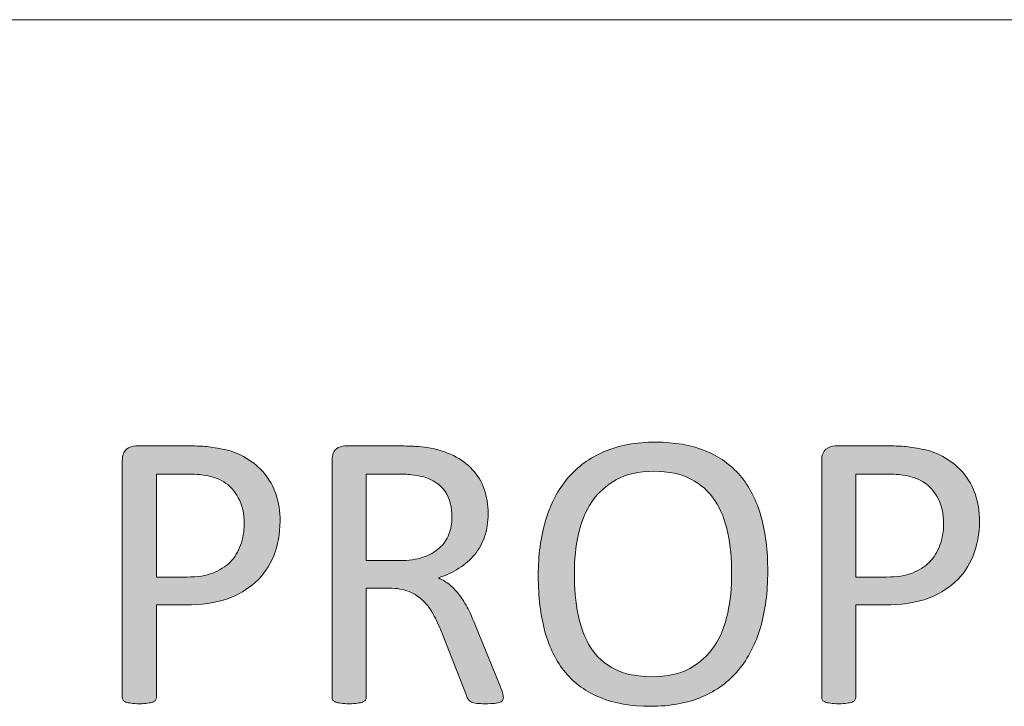
# Model space of a CAD drawing. Units: inches. Extents: x 0 to 17, y 0 to 11.
# Drawn here: x 12.5 to 12.7, y 1.3 to 1.4 of the extents above; entities that cross this region are included whole.
import ezdxf

# ---------------------------------------------------------------- set-up
doc = ezdxf.new("R2010")
doc.units = ezdxf.units.IN
doc.header["$MEASUREMENT"] = 0
doc.layers.add('Layer 1', color=7, linetype='Continuous')

# ---------------------------------------------------------------- blocks, each defined once
blk = doc.blocks.new('block 50')
at = {"layer": 'Layer 1', "true_color": 0xffffff}
h = blk.add_hatch(color=7, dxfattribs=at)
h.dxf.hatch_style = 2
edge = h.paths.add_edge_path()
edge.add_spline(control_points=[(12.63147, 1.3565), (12.63147, 1.35366), (12.63113, 1.3511), (12.63047, 1.34882), (12.6298, 1.34654), (12.6288, 1.3446), (12.62747, 1.343), (12.62614, 1.3414), (12.62447, 1.34017), (12.62246, 1.33931), (12.62046, 1.33846), (12.61811, 1.33803), (12.61544, 1.33803), (12.61279, 1.33803), (12.6105, 1.33842), (12.60857, 1.33921), (12.60665, 1.33999), (12.60506, 1.34113), (12.6038, 1.34264), (12.60254, 1.34414), (12.6016, 1.346), (12.60099, 1.34823), (12.60038, 1.35045), (12.60007, 1.35301), (12.60007, 1.3559), (12.60007, 1.35867), (12.60041, 1.36118), (12.60107, 1.36344), (12.60174, 1.36571), (12.60274, 1.36762), (12.60409, 1.36921), (12.60543, 1.3708), (12.6071, 1.37202), (12.6091, 1.37287), (12.61111, 1.37373), (12.61346, 1.37416), (12.61614, 1.37416), (12.61872, 1.37416), (12.62097, 1.37377), (12.6229, 1.37299), (12.62481, 1.37222), (12.62641, 1.37108), (12.62769, 1.36959), (12.62896, 1.3681), (12.62991, 1.36625), (12.63053, 1.36405), (12.63116, 1.36186), (12.63147, 1.35933), (12.63147, 1.3565)], knot_values=[0, 0, 0, 0, 1, 1, 1, 2, 2, 2, 3, 3, 3, 4, 4, 4, 5, 5, 5, 6, 6, 6, 7, 7, 7, 8, 8, 8, 9, 9, 9, 10, 10, 10, 11, 11, 11, 12, 12, 12, 13, 13, 13, 14, 14, 14, 15, 15, 15, 16, 16, 16, 16], degree=3, periodic=1)
edge = h.paths.add_edge_path()
edge.add_spline(control_points=[(12.62653, 1.35617), (12.62653, 1.35817), (12.62636, 1.36001), (12.626, 1.36172), (12.62565, 1.36343), (12.62507, 1.36491), (12.62424, 1.36617), (12.62341, 1.36743), (12.62231, 1.36841), (12.62094, 1.36911), (12.61957, 1.36982), (12.61788, 1.37017), (12.61586, 1.37017), (12.61382, 1.37017), (12.61213, 1.36979), (12.61076, 1.36903), (12.60939, 1.36827), (12.60826, 1.36726), (12.60741, 1.36599), (12.60655, 1.36473), (12.60594, 1.36325), (12.60556, 1.36156), (12.6052, 1.35986), (12.60501, 1.35809), (12.60501, 1.35623), (12.60501, 1.35417), (12.60518, 1.35227), (12.60552, 1.35053), (12.60588, 1.3488), (12.60645, 1.3473), (12.60726, 1.34604), (12.60807, 1.34478), (12.60916, 1.3438), (12.61053, 1.34311), (12.61188, 1.34242), (12.61361, 1.34207), (12.61567, 1.34207), (12.6177, 1.34207), (12.61943, 1.34245), (12.62081, 1.34321), (12.62221, 1.34397), (12.62332, 1.345), (12.62417, 1.34629), (12.62503, 1.34757), (12.62562, 1.34908), (12.62599, 1.35078), (12.62636, 1.35247), (12.62653, 1.35428), (12.62653, 1.35617)], knot_values=[0, 0, 0, 0, 1, 1, 1, 2, 2, 2, 3, 3, 3, 4, 4, 4, 5, 5, 5, 6, 6, 6, 7, 7, 7, 8, 8, 8, 9, 9, 9, 10, 10, 10, 11, 11, 11, 12, 12, 12, 13, 13, 13, 14, 14, 14, 15, 15, 15, 16, 16, 16, 16], degree=3, periodic=1)
h = blk.add_hatch(color=7, dxfattribs=at)
h.dxf.hatch_style = 2
edge = h.paths.add_edge_path()
edge.add_spline(control_points=[(12.56475, 1.36336), (12.56475, 1.36161), (12.56445, 1.36003), (12.56388, 1.35862), (12.5633, 1.3572), (12.56247, 1.356), (12.5614, 1.35501), (12.56032, 1.35402), (12.559, 1.35324), (12.55744, 1.3527), (12.55587, 1.35216), (12.554, 1.35189), (12.55183, 1.35189), (12.55183, 1.35189), (12.54784, 1.35189), (12.54784, 1.35189), (12.54784, 1.35189), (12.54784, 1.33925), (12.54784, 1.33925), (12.54784, 1.3391), (12.5478, 1.33898), (12.54772, 1.33887), (12.54763, 1.33876), (12.54751, 1.33868), (12.54734, 1.33861), (12.54717, 1.33854), (12.54693, 1.33849), (12.54663, 1.33845), (12.54633, 1.33841), (12.54597, 1.33838), (12.54551, 1.33838), (12.54506, 1.33838), (12.54468, 1.33841), (12.54438, 1.33845), (12.54408, 1.33849), (12.54384, 1.33854), (12.54366, 1.33861), (12.54348, 1.33868), (12.54335, 1.33876), (12.54328, 1.33887), (12.54321, 1.33898), (12.54317, 1.3391), (12.54317, 1.33925), (12.54317, 1.33925), (12.54317, 1.37164), (12.54317, 1.37164), (12.54317, 1.37236), (12.54336, 1.37287), (12.54374, 1.37318), (12.54412, 1.37349), (12.54454, 1.37364), (12.54502, 1.37364), (12.54502, 1.37364), (12.55253, 1.37364), (12.55253, 1.37364), (12.55329, 1.37364), (12.55402, 1.37362), (12.55471, 1.37355), (12.55542, 1.37348), (12.55625, 1.37335), (12.5572, 1.37314), (12.55815, 1.37294), (12.55911, 1.37255), (12.5601, 1.37198), (12.56108, 1.37141), (12.56192, 1.3707), (12.56261, 1.36987), (12.56329, 1.36905), (12.56382, 1.36808), (12.5642, 1.36698), (12.56456, 1.36589), (12.56475, 1.36468), (12.56475, 1.36336)], knot_values=[0, 0, 0, 0, 1, 1, 1, 2, 2, 2, 3, 3, 3, 4, 4, 4, 5, 5, 5, 6, 6, 6, 7, 7, 7, 8, 8, 8, 9, 9, 9, 10, 10, 10, 11, 11, 11, 12, 12, 12, 13, 13, 13, 14, 14, 14, 15, 15, 15, 16, 16, 16, 17, 17, 17, 18, 18, 18, 19, 19, 19, 20, 20, 20, 21, 21, 21, 22, 22, 22, 23, 23, 23, 24, 24, 24, 24], degree=3, periodic=1)
edge = h.paths.add_edge_path()
edge.add_spline(control_points=[(12.55984, 1.36298), (12.55984, 1.36441), (12.55957, 1.3656), (12.55904, 1.36656), (12.5585, 1.36753), (12.55785, 1.36823), (12.55706, 1.36871), (12.55627, 1.36918), (12.55545, 1.36948), (12.55461, 1.3696), (12.55377, 1.36972), (12.55295, 1.36979), (12.55215, 1.36979), (12.55215, 1.36979), (12.54784, 1.36979), (12.54784, 1.36979), (12.54784, 1.36979), (12.54784, 1.35571), (12.54784, 1.35571), (12.54784, 1.35571), (12.55204, 1.35571), (12.55204, 1.35571), (12.55345, 1.35571), (12.55463, 1.35589), (12.55557, 1.35626), (12.55649, 1.35662), (12.55728, 1.35712), (12.55792, 1.35776), (12.55854, 1.3584), (12.55903, 1.35917), (12.55935, 1.36007), (12.55968, 1.36096), (12.55984, 1.36194), (12.55984, 1.36298)], knot_values=[0, 0, 0, 0, 1, 1, 1, 2, 2, 2, 3, 3, 3, 4, 4, 4, 5, 5, 5, 6, 6, 6, 7, 7, 7, 8, 8, 8, 9, 9, 9, 10, 10, 10, 11, 11, 11, 11], degree=3, periodic=1)
h = blk.add_hatch(color=7, dxfattribs=at)
h.dxf.hatch_style = 2
edge = h.paths.add_edge_path()
edge.add_spline(control_points=[(12.5953, 1.33925), (12.5953, 1.3391), (12.59527, 1.33898), (12.59521, 1.33887), (12.59516, 1.33876), (12.59504, 1.33866), (12.59486, 1.3386), (12.59467, 1.33853), (12.59443, 1.33847), (12.5941, 1.33843), (12.59378, 1.33839), (12.59334, 1.33838), (12.5928, 1.33838), (12.59233, 1.33838), (12.59195, 1.33839), (12.59165, 1.33843), (12.59135, 1.33847), (12.59111, 1.33853), (12.59093, 1.33861), (12.59074, 1.33869), (12.5906, 1.3388), (12.59051, 1.33895), (12.5904, 1.3391), (12.59032, 1.33927), (12.59025, 1.33949), (12.59025, 1.33949), (12.58702, 1.34776), (12.58702, 1.34776), (12.58664, 1.3487), (12.58625, 1.34957), (12.58584, 1.35036), (12.58544, 1.35114), (12.58495, 1.35182), (12.58439, 1.35239), (12.58382, 1.35296), (12.58316, 1.35341), (12.5824, 1.35372), (12.58164, 1.35403), (12.58073, 1.35419), (12.57966, 1.35419), (12.57966, 1.35419), (12.57654, 1.35419), (12.57654, 1.35419), (12.57654, 1.35419), (12.57654, 1.33925), (12.57654, 1.33925), (12.57654, 1.3391), (12.5765, 1.33898), (12.57642, 1.33887), (12.57633, 1.33876), (12.57621, 1.33868), (12.57604, 1.33861), (12.57587, 1.33854), (12.57563, 1.33849), (12.57533, 1.33845), (12.57503, 1.33841), (12.57467, 1.33838), (12.57421, 1.33838), (12.57376, 1.33838), (12.57338, 1.33841), (12.57308, 1.33845), (12.57278, 1.33849), (12.57254, 1.33854), (12.57236, 1.33861), (12.57218, 1.33868), (12.57205, 1.33876), (12.57198, 1.33887), (12.57191, 1.33898), (12.57187, 1.3391), (12.57187, 1.33925), (12.57187, 1.33925), (12.57187, 1.37174), (12.57187, 1.37174), (12.57187, 1.37245), (12.57206, 1.37294), (12.57243, 1.37322), (12.57279, 1.37351), (12.57319, 1.37364), (12.57361, 1.37364), (12.57361, 1.37364), (12.58107, 1.37364), (12.58107, 1.37364), (12.58196, 1.37364), (12.5827, 1.37362), (12.58328, 1.37358), (12.58388, 1.37354), (12.5844, 1.37348), (12.58488, 1.37343), (12.58624, 1.3732), (12.58743, 1.37282), (12.58847, 1.37231), (12.5895, 1.37181), (12.59039, 1.37116), (12.59109, 1.37039), (12.5918, 1.36962), (12.59233, 1.36872), (12.59268, 1.36772), (12.59303, 1.36671), (12.59321, 1.3656), (12.59321, 1.36439), (12.59321, 1.36321), (12.59304, 1.36217), (12.59273, 1.36123), (12.59241, 1.3603), (12.59196, 1.35948), (12.59136, 1.35876), (12.59077, 1.35805), (12.59005, 1.35744), (12.58922, 1.35691), (12.58838, 1.35638), (12.58746, 1.35594), (12.58643, 1.35558), (12.587, 1.35532), (12.58752, 1.35501), (12.588, 1.35461), (12.58846, 1.35422), (12.58891, 1.35376), (12.58931, 1.35322), (12.58972, 1.35267), (12.5901, 1.35205), (12.59047, 1.35135), (12.59082, 1.35064), (12.59119, 1.34984), (12.59155, 1.34896), (12.59155, 1.34896), (12.5947, 1.34123), (12.5947, 1.34123), (12.59494, 1.34058), (12.59511, 1.34012), (12.59519, 1.33986), (12.59526, 1.3396), (12.5953, 1.3394), (12.5953, 1.33925)], knot_values=[0, 0, 0, 0, 1, 1, 1, 2, 2, 2, 3, 3, 3, 4, 4, 4, 5, 5, 5, 6, 6, 6, 7, 7, 7, 8, 8, 8, 9, 9, 9, 10, 10, 10, 11, 11, 11, 12, 12, 12, 13, 13, 13, 14, 14, 14, 15, 15, 15, 16, 16, 16, 17, 17, 17, 18, 18, 18, 19, 19, 19, 20, 20, 20, 21, 21, 21, 22, 22, 22, 23, 23, 23, 24, 24, 24, 25, 25, 25, 26, 26, 26, 27, 27, 27, 28, 28, 28, 29, 29, 29, 30, 30, 30, 31, 31, 31, 32, 32, 32, 33, 33, 33, 34, 34, 34, 35, 35, 35, 36, 36, 36, 37, 37, 37, 38, 38, 38, 39, 39, 39, 40, 40, 40, 41, 41, 41, 42, 42, 42, 43, 43, 43, 44, 44, 44, 44], degree=3, periodic=1)
edge = h.paths.add_edge_path()
edge.add_spline(control_points=[(12.58827, 1.36391), (12.58827, 1.36528), (12.58796, 1.36644), (12.58735, 1.36739), (12.58672, 1.36834), (12.58569, 1.36902), (12.58426, 1.36944), (12.58379, 1.36956), (12.58328, 1.36966), (12.58271, 1.36971), (12.58214, 1.36976), (12.58139, 1.36979), (12.58047, 1.36979), (12.58047, 1.36979), (12.57654, 1.36979), (12.57654, 1.36979), (12.57654, 1.36979), (12.57654, 1.35796), (12.57654, 1.35796), (12.57654, 1.35796), (12.5811, 1.35796), (12.5811, 1.35796), (12.58233, 1.35796), (12.58339, 1.35811), (12.5843, 1.35841), (12.58519, 1.35871), (12.58594, 1.35913), (12.58653, 1.35966), (12.58713, 1.36019), (12.58757, 1.36083), (12.58785, 1.36155), (12.58812, 1.36226), (12.58827, 1.36305), (12.58827, 1.36391)], knot_values=[0, 0, 0, 0, 1, 1, 1, 2, 2, 2, 3, 3, 3, 4, 4, 4, 5, 5, 5, 6, 6, 6, 7, 7, 7, 8, 8, 8, 9, 9, 9, 10, 10, 10, 11, 11, 11, 11], degree=3, periodic=1)
h = blk.add_hatch(color=7, dxfattribs=at)
h.dxf.hatch_style = 2
edge = h.paths.add_edge_path()
edge.add_spline(control_points=[(12.66043, 1.36336), (12.66043, 1.36161), (12.66013, 1.36003), (12.65956, 1.35862), (12.65898, 1.3572), (12.65815, 1.356), (12.65708, 1.35501), (12.65599, 1.35402), (12.65468, 1.35324), (12.65312, 1.3527), (12.65154, 1.35216), (12.64967, 1.35189), (12.6475, 1.35189), (12.6475, 1.35189), (12.64351, 1.35189), (12.64351, 1.35189), (12.64351, 1.35189), (12.64351, 1.33925), (12.64351, 1.33925), (12.64351, 1.3391), (12.64347, 1.33898), (12.64339, 1.33887), (12.64331, 1.33876), (12.64319, 1.33868), (12.64301, 1.33861), (12.64285, 1.33854), (12.64261, 1.33849), (12.64231, 1.33845), (12.64201, 1.33841), (12.64164, 1.33838), (12.64118, 1.33838), (12.64073, 1.33838), (12.64035, 1.33841), (12.64006, 1.33845), (12.63976, 1.33849), (12.63951, 1.33854), (12.63934, 1.33861), (12.63916, 1.33868), (12.63902, 1.33876), (12.63896, 1.33887), (12.63889, 1.33898), (12.63885, 1.3391), (12.63885, 1.33925), (12.63885, 1.33925), (12.63885, 1.37164), (12.63885, 1.37164), (12.63885, 1.37236), (12.63904, 1.37287), (12.63942, 1.37318), (12.6398, 1.37349), (12.64022, 1.37364), (12.64069, 1.37364), (12.64069, 1.37364), (12.64821, 1.37364), (12.64821, 1.37364), (12.64897, 1.37364), (12.6497, 1.37362), (12.65039, 1.37355), (12.6511, 1.37348), (12.65192, 1.37335), (12.65287, 1.37314), (12.65382, 1.37294), (12.65479, 1.37255), (12.65578, 1.37198), (12.65675, 1.37141), (12.65759, 1.3707), (12.65828, 1.36987), (12.65896, 1.36905), (12.65949, 1.36808), (12.65987, 1.36698), (12.66024, 1.36589), (12.66043, 1.36468), (12.66043, 1.36336)], knot_values=[0, 0, 0, 0, 1, 1, 1, 2, 2, 2, 3, 3, 3, 4, 4, 4, 5, 5, 5, 6, 6, 6, 7, 7, 7, 8, 8, 8, 9, 9, 9, 10, 10, 10, 11, 11, 11, 12, 12, 12, 13, 13, 13, 14, 14, 14, 15, 15, 15, 16, 16, 16, 17, 17, 17, 18, 18, 18, 19, 19, 19, 20, 20, 20, 21, 21, 21, 22, 22, 22, 23, 23, 23, 24, 24, 24, 24], degree=3, periodic=1)
edge = h.paths.add_edge_path()
edge.add_spline(control_points=[(12.65552, 1.36298), (12.65552, 1.36441), (12.65525, 1.3656), (12.65472, 1.36656), (12.65417, 1.36753), (12.65352, 1.36823), (12.65274, 1.36871), (12.65195, 1.36918), (12.65112, 1.36948), (12.65028, 1.3696), (12.64944, 1.36972), (12.64863, 1.36979), (12.64783, 1.36979), (12.64783, 1.36979), (12.64351, 1.36979), (12.64351, 1.36979), (12.64351, 1.36979), (12.64351, 1.35571), (12.64351, 1.35571), (12.64351, 1.35571), (12.64772, 1.35571), (12.64772, 1.35571), (12.64913, 1.35571), (12.65031, 1.35589), (12.65125, 1.35626), (12.65217, 1.35662), (12.65295, 1.35712), (12.65359, 1.35776), (12.65422, 1.3584), (12.6547, 1.35917), (12.65503, 1.36007), (12.65535, 1.36096), (12.65552, 1.36194), (12.65552, 1.36298)], knot_values=[0, 0, 0, 0, 1, 1, 1, 2, 2, 2, 3, 3, 3, 4, 4, 4, 5, 5, 5, 6, 6, 6, 7, 7, 7, 8, 8, 8, 9, 9, 9, 10, 10, 10, 11, 11, 11, 11], degree=3, periodic=1)
at = {"layer": 'Layer 1', "lineweight": 0}
for points, knots in [([(12.63147, 1.3565), (12.63147, 1.35366), (12.63113, 1.3511), (12.63047, 1.34882), (12.6298, 1.34654), (12.6288, 1.3446), (12.62747, 1.343), (12.62614, 1.3414), (12.62447, 1.34017), (12.62246, 1.33931), (12.62046, 1.33846), (12.61811, 1.33803), (12.61544, 1.33803), (12.61279, 1.33803), (12.6105, 1.33842), (12.60857, 1.33921), (12.60665, 1.33999), (12.60506, 1.34113), (12.6038, 1.34264), (12.60254, 1.34414), (12.6016, 1.346), (12.60099, 1.34823), (12.60038, 1.35045), (12.60007, 1.35301), (12.60007, 1.3559), (12.60007, 1.35867), (12.60041, 1.36118), (12.60107, 1.36344), (12.60174, 1.36571), (12.60274, 1.36762), (12.60409, 1.36921), (12.60543, 1.3708), (12.6071, 1.37202), (12.6091, 1.37287), (12.61111, 1.37373), (12.61346, 1.37416), (12.61614, 1.37416), (12.61872, 1.37416), (12.62097, 1.37377), (12.6229, 1.37299), (12.62481, 1.37222), (12.62641, 1.37108), (12.62769, 1.36959), (12.62896, 1.3681), (12.62991, 1.36625), (12.63053, 1.36405), (12.63116, 1.36186), (12.63147, 1.35933), (12.63147, 1.3565)], [0, 0, 0, 0, 1, 1, 1, 2, 2, 2, 3, 3, 3, 4, 4, 4, 5, 5, 5, 6, 6, 6, 7, 7, 7, 8, 8, 8, 9, 9, 9, 10, 10, 10, 11, 11, 11, 12, 12, 12, 13, 13, 13, 14, 14, 14, 15, 15, 15, 16, 16, 16, 16]), ([(12.56475, 1.36336), (12.56475, 1.36161), (12.56445, 1.36003), (12.56388, 1.35862), (12.5633, 1.3572), (12.56247, 1.356), (12.5614, 1.35501), (12.56032, 1.35402), (12.559, 1.35324), (12.55744, 1.3527), (12.55587, 1.35216), (12.554, 1.35189), (12.55183, 1.35189), (12.55183, 1.35189), (12.54784, 1.35189), (12.54784, 1.35189), (12.54784, 1.35189), (12.54784, 1.33925), (12.54784, 1.33925), (12.54784, 1.3391), (12.5478, 1.33898), (12.54772, 1.33887), (12.54763, 1.33876), (12.54751, 1.33868), (12.54734, 1.33861), (12.54717, 1.33854), (12.54693, 1.33849), (12.54663, 1.33845), (12.54633, 1.33841), (12.54597, 1.33838), (12.54551, 1.33838), (12.54506, 1.33838), (12.54468, 1.33841), (12.54438, 1.33845), (12.54408, 1.33849), (12.54384, 1.33854), (12.54366, 1.33861), (12.54348, 1.33868), (12.54335, 1.33876), (12.54328, 1.33887), (12.54321, 1.33898), (12.54317, 1.3391), (12.54317, 1.33925), (12.54317, 1.33925), (12.54317, 1.37164), (12.54317, 1.37164), (12.54317, 1.37236), (12.54336, 1.37287), (12.54374, 1.37318), (12.54412, 1.37349), (12.54454, 1.37364), (12.54502, 1.37364), (12.54502, 1.37364), (12.55253, 1.37364), (12.55253, 1.37364), (12.55329, 1.37364), (12.55402, 1.37362), (12.55471, 1.37355), (12.55542, 1.37348), (12.55625, 1.37335), (12.5572, 1.37314), (12.55815, 1.37294), (12.55911, 1.37255), (12.5601, 1.37198), (12.56108, 1.37141), (12.56192, 1.3707), (12.56261, 1.36987), (12.56329, 1.36905), (12.56382, 1.36808), (12.5642, 1.36698), (12.56456, 1.36589), (12.56475, 1.36468), (12.56475, 1.36336)], [0, 0, 0, 0, 1, 1, 1, 2, 2, 2, 3, 3, 3, 4, 4, 4, 5, 5, 5, 6, 6, 6, 7, 7, 7, 8, 8, 8, 9, 9, 9, 10, 10, 10, 11, 11, 11, 12, 12, 12, 13, 13, 13, 14, 14, 14, 15, 15, 15, 16, 16, 16, 17, 17, 17, 18, 18, 18, 19, 19, 19, 20, 20, 20, 21, 21, 21, 22, 22, 22, 23, 23, 23, 24, 24, 24, 24]), ([(12.5953, 1.33925), (12.5953, 1.3391), (12.59527, 1.33898), (12.59521, 1.33887), (12.59516, 1.33876), (12.59504, 1.33866), (12.59486, 1.3386), (12.59467, 1.33853), (12.59443, 1.33847), (12.5941, 1.33843), (12.59378, 1.33839), (12.59334, 1.33838), (12.5928, 1.33838), (12.59233, 1.33838), (12.59195, 1.33839), (12.59165, 1.33843), (12.59135, 1.33847), (12.59111, 1.33853), (12.59093, 1.33861), (12.59074, 1.33869), (12.5906, 1.3388), (12.59051, 1.33895), (12.5904, 1.3391), (12.59032, 1.33927), (12.59025, 1.33949), (12.59025, 1.33949), (12.58702, 1.34776), (12.58702, 1.34776), (12.58664, 1.3487), (12.58625, 1.34957), (12.58584, 1.35036), (12.58544, 1.35114), (12.58495, 1.35182), (12.58439, 1.35239), (12.58382, 1.35296), (12.58316, 1.35341), (12.5824, 1.35372), (12.58164, 1.35403), (12.58073, 1.35419), (12.57966, 1.35419), (12.57966, 1.35419), (12.57654, 1.35419), (12.57654, 1.35419), (12.57654, 1.35419), (12.57654, 1.33925), (12.57654, 1.33925), (12.57654, 1.3391), (12.5765, 1.33898), (12.57642, 1.33887), (12.57633, 1.33876), (12.57621, 1.33868), (12.57604, 1.33861), (12.57587, 1.33854), (12.57563, 1.33849), (12.57533, 1.33845), (12.57503, 1.33841), (12.57467, 1.33838), (12.57421, 1.33838), (12.57376, 1.33838), (12.57338, 1.33841), (12.57308, 1.33845), (12.57278, 1.33849), (12.57254, 1.33854), (12.57236, 1.33861), (12.57218, 1.33868), (12.57205, 1.33876), (12.57198, 1.33887), (12.57191, 1.33898), (12.57187, 1.3391), (12.57187, 1.33925), (12.57187, 1.33925), (12.57187, 1.37174), (12.57187, 1.37174), (12.57187, 1.37245), (12.57206, 1.37294), (12.57243, 1.37322), (12.57279, 1.37351), (12.57319, 1.37364), (12.57361, 1.37364), (12.57361, 1.37364), (12.58107, 1.37364), (12.58107, 1.37364), (12.58196, 1.37364), (12.5827, 1.37362), (12.58328, 1.37358), (12.58388, 1.37354), (12.5844, 1.37348), (12.58488, 1.37343), (12.58624, 1.3732), (12.58743, 1.37282), (12.58847, 1.37231), (12.5895, 1.37181), (12.59039, 1.37116), (12.59109, 1.37039), (12.5918, 1.36962), (12.59233, 1.36872), (12.59268, 1.36772), (12.59303, 1.36671), (12.59321, 1.3656), (12.59321, 1.36439), (12.59321, 1.36321), (12.59304, 1.36217), (12.59273, 1.36123), (12.59241, 1.3603), (12.59196, 1.35948), (12.59136, 1.35876), (12.59077, 1.35805), (12.59005, 1.35744), (12.58922, 1.35691), (12.58838, 1.35638), (12.58746, 1.35594), (12.58643, 1.35558), (12.587, 1.35532), (12.58752, 1.35501), (12.588, 1.35461), (12.58846, 1.35422), (12.58891, 1.35376), (12.58931, 1.35322), (12.58972, 1.35267), (12.5901, 1.35205), (12.59047, 1.35135), (12.59082, 1.35064), (12.59119, 1.34984), (12.59155, 1.34896), (12.59155, 1.34896), (12.5947, 1.34123), (12.5947, 1.34123), (12.59494, 1.34058), (12.59511, 1.34012), (12.59519, 1.33986), (12.59526, 1.3396), (12.5953, 1.3394), (12.5953, 1.33925)], [0, 0, 0, 0, 1, 1, 1, 2, 2, 2, 3, 3, 3, 4, 4, 4, 5, 5, 5, 6, 6, 6, 7, 7, 7, 8, 8, 8, 9, 9, 9, 10, 10, 10, 11, 11, 11, 12, 12, 12, 13, 13, 13, 14, 14, 14, 15, 15, 15, 16, 16, 16, 17, 17, 17, 18, 18, 18, 19, 19, 19, 20, 20, 20, 21, 21, 21, 22, 22, 22, 23, 23, 23, 24, 24, 24, 25, 25, 25, 26, 26, 26, 27, 27, 27, 28, 28, 28, 29, 29, 29, 30, 30, 30, 31, 31, 31, 32, 32, 32, 33, 33, 33, 34, 34, 34, 35, 35, 35, 36, 36, 36, 37, 37, 37, 38, 38, 38, 39, 39, 39, 40, 40, 40, 41, 41, 41, 42, 42, 42, 43, 43, 43, 44, 44, 44, 44]), ([(12.66043, 1.36336), (12.66043, 1.36161), (12.66013, 1.36003), (12.65956, 1.35862), (12.65898, 1.3572), (12.65815, 1.356), (12.65708, 1.35501), (12.65599, 1.35402), (12.65468, 1.35324), (12.65312, 1.3527), (12.65154, 1.35216), (12.64967, 1.35189), (12.6475, 1.35189), (12.6475, 1.35189), (12.64351, 1.35189), (12.64351, 1.35189), (12.64351, 1.35189), (12.64351, 1.33925), (12.64351, 1.33925), (12.64351, 1.3391), (12.64347, 1.33898), (12.64339, 1.33887), (12.64331, 1.33876), (12.64319, 1.33868), (12.64301, 1.33861), (12.64285, 1.33854), (12.64261, 1.33849), (12.64231, 1.33845), (12.64201, 1.33841), (12.64164, 1.33838), (12.64118, 1.33838), (12.64073, 1.33838), (12.64035, 1.33841), (12.64006, 1.33845), (12.63976, 1.33849), (12.63951, 1.33854), (12.63934, 1.33861), (12.63916, 1.33868), (12.63902, 1.33876), (12.63896, 1.33887), (12.63889, 1.33898), (12.63885, 1.3391), (12.63885, 1.33925), (12.63885, 1.33925), (12.63885, 1.37164), (12.63885, 1.37164), (12.63885, 1.37236), (12.63904, 1.37287), (12.63942, 1.37318), (12.6398, 1.37349), (12.64022, 1.37364), (12.64069, 1.37364), (12.64069, 1.37364), (12.64821, 1.37364), (12.64821, 1.37364), (12.64897, 1.37364), (12.6497, 1.37362), (12.65039, 1.37355), (12.6511, 1.37348), (12.65192, 1.37335), (12.65287, 1.37314), (12.65382, 1.37294), (12.65479, 1.37255), (12.65578, 1.37198), (12.65675, 1.37141), (12.65759, 1.3707), (12.65828, 1.36987), (12.65896, 1.36905), (12.65949, 1.36808), (12.65987, 1.36698), (12.66024, 1.36589), (12.66043, 1.36468), (12.66043, 1.36336)], [0, 0, 0, 0, 1, 1, 1, 2, 2, 2, 3, 3, 3, 4, 4, 4, 5, 5, 5, 6, 6, 6, 7, 7, 7, 8, 8, 8, 9, 9, 9, 10, 10, 10, 11, 11, 11, 12, 12, 12, 13, 13, 13, 14, 14, 14, 15, 15, 15, 16, 16, 16, 17, 17, 17, 18, 18, 18, 19, 19, 19, 20, 20, 20, 21, 21, 21, 22, 22, 22, 23, 23, 23, 24, 24, 24, 24]), ([(12.62653, 1.35617), (12.62653, 1.35817), (12.62636, 1.36001), (12.626, 1.36172), (12.62565, 1.36343), (12.62507, 1.36491), (12.62424, 1.36617), (12.62341, 1.36743), (12.62231, 1.36841), (12.62094, 1.36911), (12.61957, 1.36982), (12.61788, 1.37017), (12.61586, 1.37017), (12.61382, 1.37017), (12.61213, 1.36979), (12.61076, 1.36903), (12.60939, 1.36827), (12.60826, 1.36726), (12.60741, 1.36599), (12.60655, 1.36473), (12.60594, 1.36325), (12.60556, 1.36156), (12.6052, 1.35986), (12.60501, 1.35809), (12.60501, 1.35623), (12.60501, 1.35417), (12.60518, 1.35227), (12.60552, 1.35053), (12.60588, 1.3488), (12.60645, 1.3473), (12.60726, 1.34604), (12.60807, 1.34478), (12.60916, 1.3438), (12.61053, 1.34311), (12.61188, 1.34242), (12.61361, 1.34207), (12.61567, 1.34207), (12.6177, 1.34207), (12.61943, 1.34245), (12.62081, 1.34321), (12.62221, 1.34397), (12.62332, 1.345), (12.62417, 1.34629), (12.62503, 1.34757), (12.62562, 1.34908), (12.62599, 1.35078), (12.62636, 1.35247), (12.62653, 1.35428), (12.62653, 1.35617)], [0, 0, 0, 0, 1, 1, 1, 2, 2, 2, 3, 3, 3, 4, 4, 4, 5, 5, 5, 6, 6, 6, 7, 7, 7, 8, 8, 8, 9, 9, 9, 10, 10, 10, 11, 11, 11, 12, 12, 12, 13, 13, 13, 14, 14, 14, 15, 15, 15, 16, 16, 16, 16]), ([(12.55984, 1.36298), (12.55984, 1.36441), (12.55957, 1.3656), (12.55904, 1.36656), (12.5585, 1.36753), (12.55785, 1.36823), (12.55706, 1.36871), (12.55627, 1.36918), (12.55545, 1.36948), (12.55461, 1.3696), (12.55377, 1.36972), (12.55295, 1.36979), (12.55215, 1.36979), (12.55215, 1.36979), (12.54784, 1.36979), (12.54784, 1.36979), (12.54784, 1.36979), (12.54784, 1.35571), (12.54784, 1.35571), (12.54784, 1.35571), (12.55204, 1.35571), (12.55204, 1.35571), (12.55345, 1.35571), (12.55463, 1.35589), (12.55557, 1.35626), (12.55649, 1.35662), (12.55728, 1.35712), (12.55792, 1.35776), (12.55854, 1.3584), (12.55903, 1.35917), (12.55935, 1.36007), (12.55968, 1.36096), (12.55984, 1.36194), (12.55984, 1.36298)], [0, 0, 0, 0, 1, 1, 1, 2, 2, 2, 3, 3, 3, 4, 4, 4, 5, 5, 5, 6, 6, 6, 7, 7, 7, 8, 8, 8, 9, 9, 9, 10, 10, 10, 11, 11, 11, 11]), ([(12.58827, 1.36391), (12.58827, 1.36528), (12.58796, 1.36644), (12.58735, 1.36739), (12.58672, 1.36834), (12.58569, 1.36902), (12.58426, 1.36944), (12.58379, 1.36956), (12.58328, 1.36966), (12.58271, 1.36971), (12.58214, 1.36976), (12.58139, 1.36979), (12.58047, 1.36979), (12.58047, 1.36979), (12.57654, 1.36979), (12.57654, 1.36979), (12.57654, 1.36979), (12.57654, 1.35796), (12.57654, 1.35796), (12.57654, 1.35796), (12.5811, 1.35796), (12.5811, 1.35796), (12.58233, 1.35796), (12.58339, 1.35811), (12.5843, 1.35841), (12.58519, 1.35871), (12.58594, 1.35913), (12.58653, 1.35966), (12.58713, 1.36019), (12.58757, 1.36083), (12.58785, 1.36155), (12.58812, 1.36226), (12.58827, 1.36305), (12.58827, 1.36391)], [0, 0, 0, 0, 1, 1, 1, 2, 2, 2, 3, 3, 3, 4, 4, 4, 5, 5, 5, 6, 6, 6, 7, 7, 7, 8, 8, 8, 9, 9, 9, 10, 10, 10, 11, 11, 11, 11]), ([(12.65552, 1.36298), (12.65552, 1.36441), (12.65525, 1.3656), (12.65472, 1.36656), (12.65417, 1.36753), (12.65352, 1.36823), (12.65274, 1.36871), (12.65195, 1.36918), (12.65112, 1.36948), (12.65028, 1.3696), (12.64944, 1.36972), (12.64863, 1.36979), (12.64783, 1.36979), (12.64783, 1.36979), (12.64351, 1.36979), (12.64351, 1.36979), (12.64351, 1.36979), (12.64351, 1.35571), (12.64351, 1.35571), (12.64351, 1.35571), (12.64772, 1.35571), (12.64772, 1.35571), (12.64913, 1.35571), (12.65031, 1.35589), (12.65125, 1.35626), (12.65217, 1.35662), (12.65295, 1.35712), (12.65359, 1.35776), (12.65422, 1.3584), (12.6547, 1.35917), (12.65503, 1.36007), (12.65535, 1.36096), (12.65552, 1.36194), (12.65552, 1.36298)], [0, 0, 0, 0, 1, 1, 1, 2, 2, 2, 3, 3, 3, 4, 4, 4, 5, 5, 5, 6, 6, 6, 7, 7, 7, 8, 8, 8, 9, 9, 9, 10, 10, 10, 11, 11, 11, 11])]:
    blk.add_open_spline(points, degree=3, knots=knots, dxfattribs=at)

msp = doc.modelspace()

# ---------------------------------------------------------------- linework, layer by layer
at = {"layer": 'Layer 1', "color": 7, "lineweight": 18, "true_color": 0xffffff}
msp.add_lwpolyline([(12.2375, 1.43194), (13.7375, 1.43194)], dxfattribs=at)

# ---------------------------------------------------------------- block references
at = {"layer": 'Layer 1'}
msp.add_blockref('block 50', (0, 0), dxfattribs=at)

doc.saveas('drawing.dxf')
